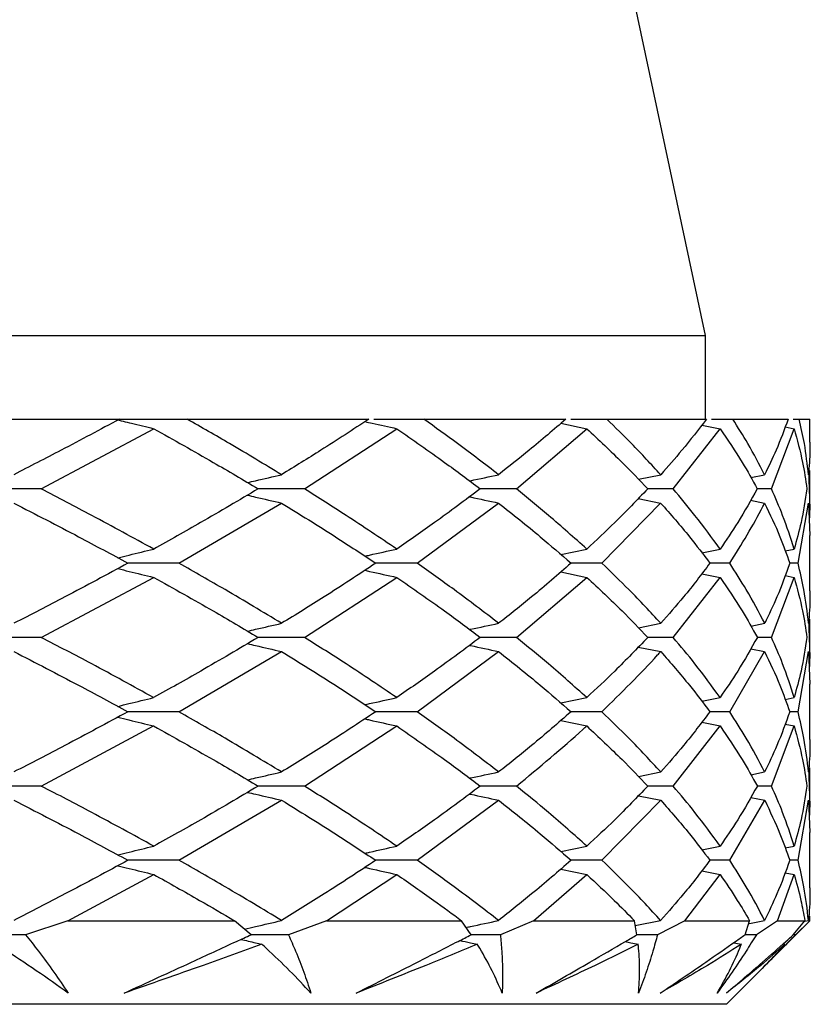
# Model space of a CAD drawing. Units: millimetres. Extents: x 0 to 420, y 0 to 297.
# Drawn here: x 170 to 179, y 155 to 167 of the extents above; entities that cross this region are included whole.
import ezdxf

# ---------------------------------------------------------------- set-up
doc = ezdxf.new("R2010")
doc.units = ezdxf.units.MM

msp = doc.modelspace()

# ---------------------------------------------------------------- linework, layer by layer
at = {"color": 7, "linetype": 'Continuous', "lineweight": 25}
for p, q in [((177.7515, 163.1989), (174.628, 177.8937)), ((105.2515, 163.1989), (177.7515, 163.1989)), ((177.7515, 162.1989), (177.7515, 163.1989)), ((168.1401, 162.1989), (170.7426, 162.1989)), ((170.7426, 162.1989), (171.5542, 162.1989)), ((171.5542, 162.1989), (173.7255, 162.1989)), ((173.784, 162.1989), (174.3833, 162.1989)), ((174.3833, 162.1989), (176.0812, 162.1989)), ((176.0231, 162.1498), (176.332, 162.0859)), ((176.1397, 162.1989), (176.5724, 162.1989)), ((176.5724, 162.1989), (177.7638, 162.1989)), ((177.7084, 162.1291), (177.9269, 162.0859)), ((177.8223, 162.1989), (178.0789, 162.1989)), ((178.0789, 162.1989), (178.7407, 162.1989)), ((178.7047, 162.1068), (178.8128, 162.0859)), ((178.7992, 162.1989), (178.8734, 162.1989)), ((178.8734, 162.1989), (179.0015, 162.1989)), ((179.0015, 161.9242), (179.0015, 162.1989)), ((169.8071, 161.3658), (171.1527, 162.0859)), ((172.955, 161.3658), (174.0592, 162.0859)), ((175.4906, 161.3658), (176.332, 162.0859)), ((177.3647, 161.3658), (177.9269, 162.0859)), ((178.5407, 161.3658), (178.8128, 162.0859)), ((176.9492, 161.4813), (177.216, 161.5352)), ((178.2936, 161.5027), (178.4597, 161.5352)), ((178.9958, 161.3658), (178.9887, 161.5859)), ((179.0015, 161.1454), (179.0015, 161.5859)), ((169.8071, 161.3658), (169.1437, 161.3658)), ((172.955, 161.3658), (172.4015, 161.3658)), ((175.4906, 161.3658), (175.0578, 161.3658)), ((177.3647, 161.3658), (177.061, 161.3658)), ((178.5407, 161.3658), (178.372, 161.3658)), ((171.4547, 160.4761), (172.6809, 161.1965)), ((174.3032, 160.4761), (175.2771, 161.1965)), ((176.5133, 160.4761), (177.2159, 161.1965)), ((176.9483, 161.2506), (177.2159, 161.1965)), ((178.2924, 161.2292), (178.4596, 161.1965)), ((178.8594, 160.4761), (178.9839, 161.1965)), ((178.9839, 161.1965), (179.0008, 160.8069)), ((179.0015, 160.1451), (179.0015, 160.8069)), ((176.0221, 160.5811), (176.3316, 160.6452)), ((177.7078, 160.6019), (177.9267, 160.6452)), ((178.7047, 160.6243), (178.8127, 160.6452)), ((171.4547, 160.4761), (170.8448, 160.4761)), ((174.3032, 160.4761), (173.8089, 160.4761)), ((176.5133, 160.4761), (176.1442, 160.4761)), ((178.042, 160.4761), (177.8052, 160.4761)), ((178.8594, 160.4761), (178.7596, 160.4761)), ((176.0215, 160.3713), (176.3321, 160.3071)), ((177.7069, 160.3506), (177.9269, 160.3071)), ((178.7034, 160.3282), (178.8128, 160.3071)), ((169.8082, 159.5884), (171.1527, 160.3071)), ((172.9559, 159.5884), (174.0592, 160.3071)), ((175.4913, 159.5884), (176.3321, 160.3071)), ((177.3652, 159.5884), (177.9269, 160.3071)), ((178.541, 159.5884), (178.8128, 160.3071)), ((176.9498, 159.7035), (177.2167, 159.7572)), ((178.294, 159.7249), (178.46, 159.7572)), ((178.9959, 159.5884), (178.9888, 159.8076)), ((179.0015, 159.3686), (179.0015, 159.8076)), ((169.8082, 159.5884), (169.1449, 159.5884)), ((172.9559, 159.5884), (172.4025, 159.5884)), ((175.4913, 159.5884), (175.0586, 159.5884)), ((177.3652, 159.5884), (177.0615, 159.5884)), ((178.541, 159.5884), (178.3723, 159.5884)), ((171.454, 158.6989), (172.6816, 159.4193)), ((174.3026, 158.6989), (175.2777, 159.4193)), ((176.9488, 159.4734), (177.2163, 159.4193)), ((178.0417, 158.6989), (178.4598, 159.4193)), ((178.2927, 159.4519), (178.4598, 159.4193)), ((178.8593, 158.6989), (178.984, 159.4193)), ((178.984, 159.4193), (179.0008, 159.03)), ((179.0015, 158.3679), (179.0015, 159.03)), ((176.0218, 158.8041), (176.3314, 158.8683)), ((177.7076, 158.8249), (177.9265, 158.8683)), ((178.7046, 158.8474), (178.8127, 158.8683)), ((171.454, 158.6989), (170.844, 158.6989)), ((174.3026, 158.6989), (173.8083, 158.6989)), ((176.5129, 158.6989), (176.1437, 158.6989)), ((178.0417, 158.6989), (177.8049, 158.6989)), ((178.8593, 158.6989), (178.7594, 158.6989)), ((176.021, 158.5939), (176.3314, 158.5296)), ((177.7066, 158.5732), (177.9265, 158.5296)), ((169.8082, 157.8095), (171.1517, 158.5296)), ((172.9559, 157.8095), (174.0584, 158.5296)), ((177.3652, 157.8095), (177.9265, 158.5296)), ((178.541, 157.8095), (178.8127, 158.5296)), ((178.7032, 158.5508), (178.8127, 158.5296)), ((176.9496, 157.9247), (177.2163, 157.9785)), ((178.2939, 157.9462), (178.4598, 157.9785)), ((178.9959, 157.8095), (178.9888, 158.0293)), ((179.0015, 157.5905), (179.0015, 158.0293)), ((169.8082, 157.8095), (169.1449, 157.8095)), ((172.9559, 157.8095), (172.4025, 157.8095)), ((175.4913, 157.8095), (175.0586, 157.8095)), ((177.3652, 157.8095), (177.0615, 157.8095)), ((178.541, 157.8095), (178.3723, 157.8095)), ((171.4547, 156.9218), (172.6823, 157.6406)), ((174.3032, 156.9218), (175.2782, 157.6406)), ((176.5133, 156.9218), (177.2167, 157.6406)), ((176.9489, 157.6946), (177.2167, 157.6406)), ((178.042, 156.9218), (178.46, 157.6406)), ((178.2928, 157.6732), (178.46, 157.6406)), ((178.8594, 156.9218), (178.984, 157.6406)), ((178.984, 157.6406), (179.0008, 157.2528)), ((179.0015, 156.591), (179.0015, 157.2528)), ((176.0223, 157.0268), (176.3321, 157.0908)), ((177.708, 157.0475), (177.9269, 157.0908)), ((178.7047, 157.07), (178.8128, 157.0908)), ((171.4547, 156.9218), (170.8448, 156.9218)), ((174.3032, 156.9218), (173.8089, 156.9218)), ((176.5133, 156.9218), (176.1442, 156.9218)), ((178.042, 156.9218), (177.8052, 156.9218)), ((178.8594, 156.9218), (178.7596, 156.9218)), ((176.0214, 156.8169), (176.3316, 156.7527)), ((177.7068, 156.7962), (177.9267, 156.7527)), ((170.1266, 156.1989), (171.152, 156.7527)), ((173.2195, 156.1989), (174.0587, 156.7527)), ((175.695, 156.1989), (176.3316, 156.7527)), ((177.505, 156.1989), (177.9267, 156.7527)), ((178.6143, 156.1989), (178.8127, 156.7527)), ((178.7033, 156.7738), (178.8127, 156.7527)), ((179.0011, 156.1989), (178.9984, 156.2525)), ((179.0015, 156.1989), (179.0015, 156.2525)), ((170.1266, 156.1989), (169.6197, 156.0321)), ((170.1266, 156.1989), (172.1207, 156.1989)), ((172.3168, 156.0321), (172.1207, 156.1989)), ((173.2195, 156.1989), (172.764, 156.0321)), ((173.2195, 156.1989), (174.8358, 156.1989)), ((174.9501, 156.0321), (174.8358, 156.1989)), ((175.695, 156.1989), (175.2997, 156.0321)), ((175.695, 156.1989), (176.902, 156.1989)), ((176.9323, 156.0321), (176.902, 156.1989)), ((176.9127, 156.1401), (177.2159, 156.2014)), ((177.505, 156.1989), (177.1776, 156.0321)), ((177.505, 156.1989), (178.2793, 156.1989)), ((178.2248, 156.0321), (178.2793, 156.1989)), ((178.2793, 156.1662), (178.4596, 156.2014)), ((178.6143, 156.1989), (178.3612, 156.0321)), ((178.5206, 155.7181), (179.0015, 156.1989)), ((178.6143, 156.1989), (178.9407, 156.1989)), ((178.8026, 156.0321), (178.9407, 156.1989)), ((179.0011, 156.1989), (178.8272, 156.0321)), ((178.9389, 156.1927), (178.9839, 156.2014)), ((179.0011, 156.1989), (179.0015, 156.1989)), ((169.6197, 156.0321), (169.0838, 156.0321)), ((172.764, 156.0321), (172.3168, 156.0321)), ((175.2997, 156.0321), (174.9501, 156.0321)), ((177.1776, 156.0321), (176.9323, 156.0321)), ((178.3612, 156.0321), (178.2248, 156.0321)), ((178.8272, 156.0321), (178.8026, 156.0321)), ((178.6797, 155.9212), (178.702, 155.9169)), ((178.0015, 155.1989), (178.3935, 155.591)), ((178.0015, 155.1989), (147.5222, 155.1989))]:
    msp.add_line(p, q, dxfattribs=at)
for points, knots in [([(170.7426, 162.1989), (170.5119, 162.0753), (170.0996, 161.8543), (169.668, 161.6327), (169.478, 161.5352)], [0, 0, 0, 0, 0.5597213, 1, 1, 1, 1]), ([(170.6906, 162.1989), (170.7556, 162.1828), (170.9095, 162.1446), (171.0636, 162.1074), (171.1527, 162.0859)], [0, 0, 0, 0, 0.4217976, 1, 1, 1, 1]), ([(172.6811, 161.5352), (172.4763, 161.6592), (172.1106, 161.8806), (171.7241, 162.1017), (171.5542, 162.1989)], [0, 0, 0, 0, 0.5601281, 1, 1, 1, 1]), ([(173.7255, 162.1989), (173.5364, 162.0753), (173.1986, 161.8543), (172.8393, 161.6327), (172.6811, 161.5352)], [0, 0, 0, 0, 0.5597213, 1, 1, 1, 1]), ([(173.6807, 162.1699), (173.709, 162.1636), (173.8351, 162.1351), (173.9614, 162.1074), (174.0592, 162.0859)], [0, 0, 0, 0, 0.224875, 1, 1, 1, 1]), ([(175.2773, 161.5352), (175.1164, 161.6592), (174.8293, 161.8806), (174.5195, 162.1017), (174.3833, 162.1989)], [0, 0, 0, 0, 0.5601281, 1, 1, 1, 1]), ([(176.0812, 162.1989), (175.9374, 162.0753), (175.6806, 161.8543), (175.4005, 161.6327), (175.2773, 161.5352)], [0, 0, 0, 0, 0.5597213, 1, 1, 1, 1]), ([(177.216, 161.5352), (177.1023, 161.6592), (176.8993, 161.8806), (176.6723, 162.1017), (176.5724, 162.1989)], [0, 0, 0, 0, 0.5601281, 1, 1, 1, 1]), ([(177.7638, 162.1989), (177.6682, 162.0753), (177.4973, 161.8543), (177.302, 161.6327), (177.216, 161.5352)], [0, 0, 0, 0, 0.5597213, 1, 1, 1, 1]), ([(178.4597, 161.5352), (178.3953, 161.6592), (178.2803, 161.8806), (178.1404, 162.1017), (178.0789, 162.1989)], [0, 0, 0, 0, 0.5601281, 1, 1, 1, 1]), ([(178.7407, 162.1989), (178.695, 162.0753), (178.6135, 161.8543), (178.5067, 161.6327), (178.4597, 161.5352)], [0, 0, 0, 0, 0.5597213, 1, 1, 1, 1]), ([(178.9839, 161.5352), (178.9701, 161.6592), (178.9455, 161.8806), (178.8955, 162.1017), (178.8734, 162.1989)], [0, 0, 0, 0, 0.5601281, 1, 1, 1, 1]), ([(171.1527, 162.0859), (171.3923, 161.9516), (171.8202, 161.7116), (172.2238, 161.4715), (172.4015, 161.3658)], [0, 0, 0, 0, 0.5599099, 1, 1, 1, 1]), ([(174.0592, 162.0859), (174.2527, 161.9516), (174.5982, 161.7116), (174.9173, 161.4715), (175.0578, 161.3658)], [0, 0, 0, 0, 0.5599099, 1, 1, 1, 1]), ([(176.332, 162.0859), (176.4756, 161.9516), (176.7321, 161.7116), (176.9605, 161.4715), (177.061, 161.3658)], [0, 0, 0, 0, 0.5599099, 1, 1, 1, 1]), ([(177.9269, 162.0859), (178.0179, 161.9516), (178.1803, 161.7116), (178.3134, 161.4715), (178.372, 161.3658)], [0, 0, 0, 0, 0.5599099, 1, 1, 1, 1]), ([(178.8128, 162.0859), (178.8493, 161.9516), (178.9145, 161.7116), (178.9498, 161.4715), (178.9654, 161.3658)], [0, 0, 0, 0, 0.5599099, 1, 1, 1, 1]), ([(178.9984, 161.9242), (178.9993, 161.892), (179.0033, 161.7625), (178.9922, 161.6327), (178.9839, 161.5352)], [0, 0, 0, 0, 0.2482981, 1, 1, 1, 1]), ([(172.2746, 161.4406), (172.3067, 161.4482), (172.4421, 161.4803), (172.5776, 161.5114), (172.6811, 161.5352)], [0, 0, 0, 0, 0.2366816, 1, 1, 1, 1]), ([(174.9299, 161.4609), (174.9336, 161.4617), (175.0493, 161.4869), (175.1652, 161.5114), (175.2773, 161.5352)], [0, 0, 0, 0, 0.0322778, 1, 1, 1, 1]), ([(171.152, 160.6452), (170.9073, 160.7796), (170.47, 161.0197), (170.0097, 161.2601), (169.8071, 161.3658)], [0, 0, 0, 0, 0.5598549, 1, 1, 1, 1]), ([(172.4015, 161.3658), (172.1747, 161.2313), (171.7699, 160.9912), (171.3408, 160.7509), (171.152, 160.6452)], [0, 0, 0, 0, 0.5599826, 1, 1, 1, 1]), ([(172.2741, 161.2911), (172.3063, 161.2835), (172.4418, 161.2515), (172.5775, 161.2203), (172.6809, 161.1965)], [0, 0, 0, 0, 0.2374455, 1, 1, 1, 1]), ([(174.0587, 160.6452), (173.8596, 160.7796), (173.5039, 161.0197), (173.1227, 161.2601), (172.955, 161.3658)], [0, 0, 0, 0, 0.5598549, 1, 1, 1, 1]), ([(175.0578, 161.3658), (174.8784, 161.2313), (174.558, 160.9912), (174.2113, 160.7509), (174.0587, 160.6452)], [0, 0, 0, 0, 0.5599826, 1, 1, 1, 1]), ([(174.9292, 161.2709), (174.9332, 161.2701), (175.0491, 161.2448), (175.1651, 161.2202), (175.2771, 161.1965)], [0, 0, 0, 0, 0.0340139, 1, 1, 1, 1]), ([(176.3316, 160.6452), (176.1821, 160.7796), (175.9149, 161.0197), (175.6203, 161.2601), (175.4906, 161.3658)], [0, 0, 0, 0, 0.5598549, 1, 1, 1, 1]), ([(177.061, 161.3658), (176.9324, 161.2313), (176.7028, 160.9912), (176.445, 160.7509), (176.3316, 160.6452)], [0, 0, 0, 0, 0.5599826, 1, 1, 1, 1]), ([(177.9267, 160.6452), (177.8296, 160.7796), (177.6561, 161.0197), (177.4537, 161.2601), (177.3647, 161.3658)], [0, 0, 0, 0, 0.5598549, 1, 1, 1, 1]), ([(178.372, 161.3658), (178.2967, 161.2313), (178.1623, 160.9912), (177.9987, 160.7509), (177.9267, 160.6452)], [0, 0, 0, 0, 0.5599826, 1, 1, 1, 1]), ([(178.8127, 160.6452), (178.77, 160.7796), (178.6935, 161.0197), (178.5874, 161.2601), (178.5407, 161.3658)], [0, 0, 0, 0, 0.55985491, 1, 1, 1, 1]), ([(178.9654, 161.3658), (178.9449, 161.2313), (178.9084, 160.9912), (178.842, 160.7509), (178.8127, 160.6452)], [0, 0, 0, 0, 0.5599826, 1, 1, 1, 1]), ([(178.9942, 160.9592), (178.9965, 160.989), (179.0071, 161.1244), (179.0008, 161.26), (178.9958, 161.3658)], [0, 0, 0, 0, 0.2197644, 1, 1, 1, 1]), ([(169.4778, 161.1965), (169.7392, 161.0618), (170.2059, 160.8215), (170.6496, 160.5816), (170.8448, 160.4761)], [0, 0, 0, 0, 0.5602035, 1, 1, 1, 1]), ([(172.6809, 161.1965), (172.8984, 161.0618), (173.2865, 160.8215), (173.6493, 160.5816), (173.8089, 160.4761)], [0, 0, 0, 0, 0.5602035, 1, 1, 1, 1]), ([(175.2771, 161.1965), (175.4464, 161.0618), (175.7485, 160.8215), (176.0233, 160.5816), (176.1442, 160.4761)], [0, 0, 0, 0, 0.5602035, 1, 1, 1, 1]), ([(177.2159, 161.1965), (177.3337, 161.0618), (177.5439, 160.8215), (177.7254, 160.5816), (177.8052, 160.4761)], [0, 0, 0, 0, 0.5602035, 1, 1, 1, 1]), ([(178.042, 160.4761), (178.183, 160.7026), (178.3326, 160.9427), (178.4528, 161.1828), (178.4596, 161.1965)], [0, 0, 0, 0, 0.9430345, 1, 1, 1, 1]), ([(178.4596, 161.1965), (178.5236, 161.0618), (178.6378, 160.8215), (178.7224, 160.5816), (178.7596, 160.4761)], [0, 0, 0, 0, 0.5602035, 1, 1, 1, 1]), ([(170.7246, 160.5406), (170.7688, 160.5516), (170.9112, 160.587), (171.0537, 160.6215), (171.152, 160.6452)], [0, 0, 0, 0, 0.3102056, 1, 1, 1, 1]), ([(173.6793, 160.5609), (173.6978, 160.5651), (173.8242, 160.5937), (173.9507, 160.6215), (174.0587, 160.6452)], [0, 0, 0, 0, 0.14642559, 1, 1, 1, 1]), ([(170.8448, 160.4761), (170.596, 160.3417), (170.1519, 160.1018), (169.6849, 159.8625), (169.4795, 159.7572)], [0, 0, 0, 0, 0.5602757, 1, 1, 1, 1]), ([(172.6823, 159.7572), (172.4597, 159.8915), (172.0622, 160.1313), (171.6403, 160.3707), (171.4547, 160.4761)], [0, 0, 0, 0, 0.5601077, 1, 1, 1, 1]), ([(173.8089, 160.4761), (173.6053, 160.3417), (173.242, 160.1018), (172.8533, 159.8625), (172.6823, 159.7572)], [0, 0, 0, 0, 0.5602757, 1, 1, 1, 1]), ([(175.2782, 159.7572), (175.1034, 159.8915), (174.7911, 160.1313), (174.4523, 160.3707), (174.3032, 160.4761)], [0, 0, 0, 0, 0.5601077, 1, 1, 1, 1]), ([(176.1442, 160.4761), (175.9898, 160.3417), (175.7143, 160.1018), (175.4114, 159.8625), (175.2782, 159.7572)], [0, 0, 0, 0, 0.5602757, 1, 1, 1, 1]), ([(177.2167, 159.7572), (177.093, 159.8915), (176.8721, 160.1313), (176.6229, 160.3707), (176.5133, 160.4761)], [0, 0, 0, 0, 0.5601077, 1, 1, 1, 1]), ([(177.8052, 160.4761), (177.703, 160.3417), (177.5207, 160.1018), (177.3096, 159.8625), (177.2167, 159.7572)], [0, 0, 0, 0, 0.5602757, 1, 1, 1, 1]), ([(178.46, 159.7572), (178.3899, 159.8915), (178.2646, 160.1313), (178.11, 160.3707), (178.042, 160.4761)], [0, 0, 0, 0, 0.5601077, 1, 1, 1, 1]), ([(178.7596, 160.4761), (178.7116, 160.3417), (178.626, 160.1018), (178.5107, 159.8625), (178.46, 159.7572)], [0, 0, 0, 0, 0.5602757, 1, 1, 1, 1]), ([(178.984, 159.7572), (178.9688, 159.8915), (178.9416, 160.1313), (178.8845, 160.3707), (178.8594, 160.4761)], [0, 0, 0, 0, 0.5601077, 1, 1, 1, 1]), ([(170.7244, 160.4117), (170.7688, 160.4007), (170.9115, 160.3653), (171.0543, 160.3308), (171.1527, 160.3071)], [0, 0, 0, 0, 0.3109262, 1, 1, 1, 1]), ([(173.6789, 160.3914), (173.6977, 160.3872), (173.8244, 160.3586), (173.9512, 160.3308), (174.0592, 160.3071)], [0, 0, 0, 0, 0.1478816, 1, 1, 1, 1]), ([(171.1527, 160.3071), (171.3924, 160.1732), (171.8207, 159.9339), (172.2246, 159.694), (172.4025, 159.5884)], [0, 0, 0, 0, 0.559705, 1, 1, 1, 1]), ([(174.0592, 160.3071), (174.2528, 160.1732), (174.5987, 159.9339), (174.918, 159.694), (175.0586, 159.5884)], [0, 0, 0, 0, 0.559705, 1, 1, 1, 1]), ([(176.3321, 160.3071), (176.4757, 160.1732), (176.7324, 159.9339), (176.9609, 159.694), (177.0615, 159.5884)], [0, 0, 0, 0, 0.559705, 1, 1, 1, 1]), ([(177.9269, 160.3071), (178.0179, 160.1732), (178.1805, 159.9339), (178.3137, 159.694), (178.3723, 159.5884)], [0, 0, 0, 0, 0.559705, 1, 1, 1, 1]), ([(178.8128, 160.3071), (178.8493, 160.1732), (178.9146, 159.9339), (178.9499, 159.694), (178.9655, 159.5884)], [0, 0, 0, 0, 0.559705, 1, 1, 1, 1]), ([(178.9987, 160.1451), (178.9996, 160.1211), (179.0045, 159.9916), (178.9932, 159.8624), (178.984, 159.7572)], [0, 0, 0, 0, 0.18561609, 1, 1, 1, 1]), ([(172.2757, 159.663), (172.3078, 159.6705), (172.4432, 159.7025), (172.5788, 159.7335), (172.6823, 159.7572)], [0, 0, 0, 0, 0.2368084, 1, 1, 1, 1]), ([(174.9308, 159.6832), (174.9345, 159.684), (175.0503, 159.7091), (175.1661, 159.7336), (175.2782, 159.7572)], [0, 0, 0, 0, 0.03244, 1, 1, 1, 1]), ([(171.1517, 158.8683), (170.9071, 159.0028), (170.4704, 159.2429), (170.0105, 159.4828), (169.8082, 159.5884)], [0, 0, 0, 0, 0.5600933, 1, 1, 1, 1]), ([(172.4025, 159.5884), (172.1756, 159.4542), (171.7702, 159.2144), (171.3407, 158.9741), (171.1517, 158.8683)], [0, 0, 0, 0, 0.5597438, 1, 1, 1, 1]), ([(172.275, 159.5138), (172.3072, 159.5062), (172.4426, 159.4742), (172.5782, 159.4431), (172.6816, 159.4193)], [0, 0, 0, 0, 0.2373613, 1, 1, 1, 1]), ([(174.0584, 158.8683), (173.8594, 159.0028), (173.5042, 159.2429), (173.1234, 159.4828), (172.9559, 159.5884)], [0, 0, 0, 0, 0.5600933, 1, 1, 1, 1]), ([(175.0586, 159.5884), (174.879, 159.4542), (174.5583, 159.2144), (174.2112, 158.9741), (174.0584, 158.8683)], [0, 0, 0, 0, 0.5597438, 1, 1, 1, 1]), ([(176.3314, 158.8683), (176.182, 159.0028), (175.9151, 159.2429), (175.6208, 159.4828), (175.4913, 159.5884)], [0, 0, 0, 0, 0.5600933, 1, 1, 1, 1]), ([(177.0615, 159.5884), (176.9328, 159.4542), (176.703, 159.2144), (176.445, 158.9741), (176.3314, 158.8683)], [0, 0, 0, 0, 0.5597438, 1, 1, 1, 1]), ([(177.9265, 158.8683), (177.8295, 159.0028), (177.6562, 159.2429), (177.4541, 159.4828), (177.3652, 159.5884)], [0, 0, 0, 0, 0.5600933, 1, 1, 1, 1]), ([(178.3723, 159.5884), (178.297, 159.4542), (178.1625, 159.2144), (177.9986, 158.9741), (177.9265, 158.8683)], [0, 0, 0, 0, 0.5597438, 1, 1, 1, 1]), ([(178.8127, 158.8683), (178.7699, 159.0028), (178.6936, 159.2429), (178.5876, 159.4828), (178.541, 159.5884)], [0, 0, 0, 0, 0.5600933, 1, 1, 1, 1]), ([(178.9655, 159.5884), (178.945, 159.4542), (178.9084, 159.2144), (178.8419, 158.9741), (178.8127, 158.8683)], [0, 0, 0, 0, 0.5597438, 1, 1, 1, 1]), ([(178.9942, 159.1825), (178.9965, 159.2122), (179.0071, 159.3476), (179.0008, 159.4828), (178.9959, 159.5884)], [0, 0, 0, 0, 0.2197748, 1, 1, 1, 1]), ([(169.4786, 159.4193), (169.7397, 159.2849), (170.2058, 159.0448), (170.649, 158.8046), (170.844, 158.6989)], [0, 0, 0, 0, 0.5599649, 1, 1, 1, 1]), ([(172.6816, 159.4193), (172.8987, 159.2849), (173.2865, 159.0448), (173.6488, 158.8046), (173.8083, 158.6989)], [0, 0, 0, 0, 0.5599649, 1, 1, 1, 1]), ([(174.9299, 159.4936), (174.9338, 159.4928), (175.0497, 159.4676), (175.1656, 159.443), (175.2777, 159.4193)], [0, 0, 0, 0, 0.0338673, 1, 1, 1, 1]), ([(175.2777, 159.4193), (175.4467, 159.2849), (175.7485, 159.0448), (176.023, 158.8046), (176.1437, 158.6989)], [0, 0, 0, 0, 0.5599649, 1, 1, 1, 1]), ([(176.5129, 158.6989), (176.7434, 158.9255), (176.9878, 159.1659), (177.2039, 159.4056), (177.2163, 159.4193)], [0, 0, 0, 0, 0.942807, 1, 1, 1, 1]), ([(177.2163, 159.4193), (177.3339, 159.2849), (177.5439, 159.0448), (177.7251, 158.8046), (177.8049, 158.6989)], [0, 0, 0, 0, 0.5599649, 1, 1, 1, 1]), ([(178.4598, 159.4193), (178.5237, 159.2849), (178.6378, 159.0448), (178.7223, 158.8046), (178.7594, 158.6989)], [0, 0, 0, 0, 0.5599649, 1, 1, 1, 1]), ([(170.724, 158.7635), (170.7682, 158.7745), (170.9106, 158.81), (171.0533, 158.8445), (171.1517, 158.8683)], [0, 0, 0, 0, 0.3102552, 1, 1, 1, 1]), ([(173.6788, 158.7839), (173.6973, 158.7881), (173.8238, 158.8167), (173.9503, 158.8445), (174.0584, 158.8683)], [0, 0, 0, 0, 0.14650752, 1, 1, 1, 1]), ([(170.844, 158.6989), (170.5953, 158.5644), (170.1511, 158.3243), (169.6841, 158.0842), (169.4786, 157.9785)], [0, 0, 0, 0, 0.5600375, 1, 1, 1, 1]), ([(172.6816, 157.9785), (172.459, 158.1129), (172.0615, 158.3528), (171.6397, 158.5931), (171.454, 158.6989)], [0, 0, 0, 0, 0.5597998, 1, 1, 1, 1]), ([(173.8083, 158.6989), (173.6048, 158.5644), (173.2414, 158.3243), (172.8526, 158.0842), (172.6816, 157.9785)], [0, 0, 0, 0, 0.5600375, 1, 1, 1, 1]), ([(175.2777, 157.9785), (175.1028, 158.1129), (174.7906, 158.3528), (174.4518, 158.5931), (174.3026, 158.6989)], [0, 0, 0, 0, 0.5597998, 1, 1, 1, 1]), ([(176.1437, 158.6989), (175.9894, 158.5644), (175.7138, 158.3243), (175.4109, 158.0842), (175.2777, 157.9785)], [0, 0, 0, 0, 0.5600375, 1, 1, 1, 1]), ([(177.2163, 157.9785), (177.0926, 158.1129), (176.8717, 158.3528), (176.6226, 158.5931), (176.5129, 158.6989)], [0, 0, 0, 0, 0.5597998, 1, 1, 1, 1]), ([(177.8049, 158.6989), (177.7027, 158.5644), (177.5203, 158.3243), (177.3092, 158.0842), (177.2163, 157.9785)], [0, 0, 0, 0, 0.56003755, 1, 1, 1, 1]), ([(178.4598, 157.9785), (178.3897, 158.1129), (178.2644, 158.3528), (178.1098, 158.5931), (178.0417, 158.6989)], [0, 0, 0, 0, 0.5597998, 1, 1, 1, 1]), ([(178.7594, 158.6989), (178.7115, 158.5644), (178.6258, 158.3243), (178.5105, 158.0842), (178.4598, 157.9785)], [0, 0, 0, 0, 0.56003755, 1, 1, 1, 1]), ([(178.984, 157.9785), (178.9687, 158.1129), (178.9415, 158.3528), (178.8844, 158.5931), (178.8593, 158.6989)], [0, 0, 0, 0, 0.5597998, 1, 1, 1, 1]), ([(170.7236, 158.6344), (170.7679, 158.6234), (170.9105, 158.5879), (171.0533, 158.5534), (171.1517, 158.5296)], [0, 0, 0, 0, 0.3108014, 1, 1, 1, 1]), ([(173.6783, 158.6141), (173.697, 158.6099), (173.8236, 158.5812), (173.9503, 158.5533), (174.0584, 158.5296)], [0, 0, 0, 0, 0.1477105, 1, 1, 1, 1]), ([(171.1517, 158.5296), (171.3917, 158.395), (171.8203, 158.1547), (172.2246, 157.9149), (172.4025, 157.8095)], [0, 0, 0, 0, 0.5602586, 1, 1, 1, 1]), ([(174.0584, 158.5296), (174.2523, 158.395), (174.5983, 158.1547), (174.918, 157.9149), (175.0586, 157.8095)], [0, 0, 0, 0, 0.5602586, 1, 1, 1, 1]), ([(175.4913, 157.8095), (175.7646, 158.0358), (176.0543, 158.2758), (176.3165, 158.5159), (176.3314, 158.5296)], [0, 0, 0, 0, 0.9430367, 1, 1, 1, 1]), ([(176.3314, 158.5296), (176.4753, 158.395), (176.7322, 158.1547), (176.9609, 157.9149), (177.0615, 157.8095)], [0, 0, 0, 0, 0.5602586, 1, 1, 1, 1]), ([(177.9265, 158.5296), (178.0177, 158.395), (178.1803, 158.1547), (178.3137, 157.9149), (178.3723, 157.8095)], [0, 0, 0, 0, 0.5602586, 1, 1, 1, 1]), ([(178.8127, 158.5296), (178.8492, 158.395), (178.9145, 158.1547), (178.9499, 157.9149), (178.9655, 157.8095)], [0, 0, 0, 0, 0.5602586, 1, 1, 1, 1]), ([(178.9987, 158.3679), (178.9996, 158.3438), (179.0045, 158.2139), (178.9932, 158.0842), (178.984, 157.9785)], [0, 0, 0, 0, 0.186116, 1, 1, 1, 1]), ([(172.2754, 157.8842), (172.3075, 157.8918), (172.4427, 157.9237), (172.5782, 157.9548), (172.6816, 157.9785)], [0, 0, 0, 0, 0.2365881, 1, 1, 1, 1]), ([(174.9305, 157.9044), (174.9343, 157.9052), (175.0499, 157.9304), (175.1656, 157.9549), (175.2777, 157.9785)], [0, 0, 0, 0, 0.0321235, 1, 1, 1, 1]), ([(171.1527, 157.0908), (170.9079, 157.2252), (170.4709, 157.4651), (170.0106, 157.7043), (169.8082, 157.8095)], [0, 0, 0, 0, 0.5602871, 1, 1, 1, 1]), ([(172.4025, 157.8095), (172.1756, 157.6751), (171.7707, 157.4353), (171.3415, 157.196), (171.1527, 157.0908)], [0, 0, 0, 0, 0.5602883, 1, 1, 1, 1]), ([(172.2752, 157.735), (172.3075, 157.7274), (172.4431, 157.6954), (172.5788, 157.6643), (172.6823, 157.6406)], [0, 0, 0, 0, 0.2376597, 1, 1, 1, 1]), ([(174.0592, 157.0908), (173.8601, 157.2252), (173.5046, 157.4651), (173.1235, 157.7043), (172.9559, 157.8095)], [0, 0, 0, 0, 0.5602871, 1, 1, 1, 1]), ([(175.0586, 157.8095), (174.879, 157.6751), (174.5587, 157.4353), (174.2118, 157.196), (174.0592, 157.0908)], [0, 0, 0, 0, 0.5602883, 1, 1, 1, 1]), ([(176.3321, 157.0908), (176.1825, 157.2252), (175.9154, 157.4651), (175.6209, 157.7043), (175.4913, 157.8095)], [0, 0, 0, 0, 0.5602871, 1, 1, 1, 1]), ([(177.0615, 157.8095), (176.9328, 157.6751), (176.7032, 157.4353), (176.4454, 157.196), (176.3321, 157.0908)], [0, 0, 0, 0, 0.56028827, 1, 1, 1, 1]), ([(177.9269, 157.0908), (177.8298, 157.2252), (177.6564, 157.4651), (177.4541, 157.7043), (177.3652, 157.8095)], [0, 0, 0, 0, 0.5602871, 1, 1, 1, 1]), ([(178.3723, 157.8095), (178.297, 157.6751), (178.1626, 157.4353), (177.9989, 157.196), (177.9269, 157.0908)], [0, 0, 0, 0, 0.5602883, 1, 1, 1, 1]), ([(178.8128, 157.0908), (178.7701, 157.2252), (178.6937, 157.4651), (178.5876, 157.7043), (178.541, 157.8095)], [0, 0, 0, 0, 0.5602871, 1, 1, 1, 1]), ([(178.9655, 157.8095), (178.945, 157.6751), (178.9085, 157.4353), (178.842, 157.196), (178.8128, 157.0908)], [0, 0, 0, 0, 0.5602883, 1, 1, 1, 1]), ([(178.9942, 157.4049), (178.9965, 157.4346), (179.0071, 157.5696), (179.0008, 157.7044), (178.9959, 157.8095)], [0, 0, 0, 0, 0.21942943, 1, 1, 1, 1]), ([(169.4795, 157.6406), (169.7404, 157.5067), (170.2066, 157.2673), (170.6497, 157.0274), (170.8448, 156.9218)], [0, 0, 0, 0, 0.5597267, 1, 1, 1, 1]), ([(172.6823, 157.6406), (172.8994, 157.5067), (173.2871, 157.2673), (173.6494, 157.0274), (173.8089, 156.9218)], [0, 0, 0, 0, 0.5597267, 1, 1, 1, 1]), ([(174.9301, 157.7149), (174.9341, 157.714), (175.05, 157.6888), (175.1661, 157.6643), (175.2782, 157.6406)], [0, 0, 0, 0, 0.03430839, 1, 1, 1, 1]), ([(175.2782, 157.6406), (175.4472, 157.5067), (175.749, 157.2673), (176.0234, 157.0274), (176.1442, 156.9218)], [0, 0, 0, 0, 0.5597267, 1, 1, 1, 1]), ([(177.2167, 157.6406), (177.3342, 157.5067), (177.5442, 157.2673), (177.7254, 157.0274), (177.8052, 156.9218)], [0, 0, 0, 0, 0.5597267, 1, 1, 1, 1]), ([(178.46, 157.6406), (178.5239, 157.5067), (178.638, 157.2673), (178.7224, 157.0274), (178.7596, 156.9218)], [0, 0, 0, 0, 0.5597267, 1, 1, 1, 1]), ([(170.7248, 156.9863), (170.769, 156.9973), (170.9116, 157.0327), (171.0543, 157.0671), (171.1527, 157.0908)], [0, 0, 0, 0, 0.310355, 1, 1, 1, 1]), ([(173.6795, 157.0066), (173.6981, 157.0108), (173.8245, 157.0394), (173.9512, 157.0671), (174.0592, 157.0908)], [0, 0, 0, 0, 0.1466382, 1, 1, 1, 1]), ([(170.8448, 156.9218), (170.5958, 156.7875), (170.1511, 156.5476), (169.6836, 156.3072), (169.4778, 156.2014)], [0, 0, 0, 0, 0.559799, 1, 1, 1, 1]), ([(172.6809, 156.2014), (172.4586, 156.3359), (172.0615, 156.5761), (171.6401, 156.8162), (171.4547, 156.9218)], [0, 0, 0, 0, 0.5600384, 1, 1, 1, 1]), ([(173.8089, 156.9218), (173.6052, 156.7875), (173.2414, 156.5476), (172.8522, 156.3072), (172.6809, 156.2014)], [0, 0, 0, 0, 0.559799, 1, 1, 1, 1]), ([(175.2771, 156.2014), (175.1025, 156.3359), (174.7906, 156.5761), (174.4521, 156.8162), (174.3032, 156.9218)], [0, 0, 0, 0, 0.56003836, 1, 1, 1, 1]), ([(176.1442, 156.9218), (175.9897, 156.7875), (175.7138, 156.5476), (175.4106, 156.3072), (175.2771, 156.2014)], [0, 0, 0, 0, 0.559799, 1, 1, 1, 1]), ([(177.2159, 156.2014), (177.0924, 156.3359), (176.8717, 156.5761), (176.6228, 156.8162), (176.5133, 156.9218)], [0, 0, 0, 0, 0.5600384, 1, 1, 1, 1]), ([(177.8052, 156.9218), (177.703, 156.7875), (177.5204, 156.5476), (177.309, 156.3072), (177.2159, 156.2014)], [0, 0, 0, 0, 0.559799, 1, 1, 1, 1]), ([(178.4596, 156.2014), (178.3895, 156.3359), (178.2644, 156.5761), (178.1099, 156.8162), (178.042, 156.9218)], [0, 0, 0, 0, 0.5600384, 1, 1, 1, 1]), ([(178.7596, 156.9218), (178.7116, 156.7875), (178.6258, 156.5476), (178.5104, 156.3072), (178.4596, 156.2014)], [0, 0, 0, 0, 0.559799, 1, 1, 1, 1]), ([(178.9839, 156.2014), (178.9687, 156.3359), (178.9415, 156.5761), (178.8845, 156.8162), (178.8594, 156.9218)], [0, 0, 0, 0, 0.5600384, 1, 1, 1, 1]), ([(170.7243, 156.8574), (170.7686, 156.8464), (170.9111, 156.8109), (171.0537, 156.7764), (171.152, 156.7527)], [0, 0, 0, 0, 0.3107274, 1, 1, 1, 1]), ([(173.6788, 156.8371), (173.6975, 156.8329), (173.824, 156.8042), (173.9507, 156.7764), (174.0587, 156.7527)], [0, 0, 0, 0, 0.1475894, 1, 1, 1, 1]), ([(171.152, 156.7527), (171.3367, 156.6493), (171.6664, 156.4647), (171.9819, 156.2802), (172.1207, 156.1989)], [0, 0, 0, 0, 0.5599939, 1, 1, 1, 1]), ([(174.0587, 156.7527), (174.2079, 156.6493), (174.4744, 156.4647), (174.7253, 156.2802), (174.8358, 156.1989)], [0, 0, 0, 0, 0.5599939, 1, 1, 1, 1]), ([(176.3316, 156.7527), (176.4426, 156.6493), (176.6406, 156.4647), (176.8222, 156.2802), (176.902, 156.1989)], [0, 0, 0, 0, 0.5599939, 1, 1, 1, 1]), ([(177.9267, 156.7527), (177.9971, 156.6493), (178.1229, 156.4647), (178.2315, 156.2802), (178.2793, 156.1989)], [0, 0, 0, 0, 0.5599939, 1, 1, 1, 1]), ([(178.8127, 156.7527), (178.8413, 156.6493), (178.8924, 156.4647), (178.9259, 156.2802), (178.9407, 156.1989)], [0, 0, 0, 0, 0.55999392, 1, 1, 1, 1]), ([(178.9987, 156.591), (178.9996, 156.5669), (179.0045, 156.4372), (178.9931, 156.3072), (178.9839, 156.2014)], [0, 0, 0, 0, 0.1856543, 1, 1, 1, 1]), ([(172.2388, 156.0984), (172.2828, 156.1088), (172.43, 156.1437), (172.5775, 156.1776), (172.6809, 156.2014)], [0, 0, 0, 0, 0.298388, 1, 1, 1, 1]), ([(174.8908, 156.1186), (174.9075, 156.1223), (175.0362, 156.1503), (175.1651, 156.1777), (175.2771, 156.2014)], [0, 0, 0, 0, 0.1301677, 1, 1, 1, 1]), ([(169.6197, 156.0321), (169.6718, 155.9662), (169.7892, 155.8176), (169.9604, 155.5847), (170.0734, 155.4169), (170.1298, 155.3329)], [0, 0, 0, 0, 0.2849015, 0.6423932, 1, 1, 1, 1]), ([(170.7995, 155.3329), (171.0689, 155.4567), (171.5209, 155.6643), (172.0234, 155.8963), (172.2592, 156.0054), (172.3168, 156.0321)], [0, 0, 0, 0, 0.52723624, 0.88449341, 1, 1, 1, 1]), ([(172.1955, 155.9759), (172.2539, 155.9621), (172.3376, 155.9423), (172.4212, 155.9228), (172.4465, 155.9169)], [0, 0, 0, 0, 0.6983325, 1, 1, 1, 1]), ([(172.764, 156.0321), (172.7932, 155.9662), (172.859, 155.8176), (172.9497, 155.5847), (173.0048, 155.4169), (173.0324, 155.3329)], [0, 0, 0, 0, 0.2849015, 0.6423932, 1, 1, 1, 1]), ([(173.5751, 155.3329), (173.8202, 155.4567), (174.2314, 155.6643), (174.6856, 155.8963), (174.8981, 156.0054), (174.9501, 156.0321)], [0, 0, 0, 0, 0.52723624, 0.88449341, 1, 1, 1, 1]), ([(175.2997, 156.0321), (175.3055, 155.9662), (175.3185, 155.8176), (175.3269, 155.5847), (175.3231, 155.4169), (175.3212, 155.3329)], [0, 0, 0, 0, 0.2849015, 0.6423932, 1, 1, 1, 1]), ([(175.7265, 155.3329), (175.9425, 155.4567), (176.3049, 155.6643), (176.7019, 155.8963), (176.887, 156.0054), (176.9323, 156.0321)], [0, 0, 0, 0, 0.5272362, 0.8844934, 1, 1, 1, 1]), ([(177.1776, 156.0321), (177.1598, 155.9662), (177.1197, 155.8176), (177.0456, 155.5847), (176.9831, 155.4169), (176.9518, 155.3329)], [0, 0, 0, 0, 0.28490146, 0.64239316, 1, 1, 1, 1]), ([(177.2117, 155.3329), (177.3944, 155.4567), (177.7009, 155.6643), (178.0331, 155.8963), (178.1872, 156.0054), (178.2248, 156.0321)], [0, 0, 0, 0, 0.5272362, 0.8844934, 1, 1, 1, 1]), ([(178.3612, 156.0321), (178.3202, 155.9662), (178.2278, 155.8176), (178.0726, 155.5847), (177.9524, 155.4169), (177.8923, 155.3329)], [0, 0, 0, 0, 0.28490146, 0.64239316, 1, 1, 1, 1]), ([(178.0019, 155.3329), (178.1477, 155.4567), (178.3924, 155.6643), (178.6532, 155.8963), (178.7733, 156.0054), (178.8026, 156.0321)], [0, 0, 0, 0, 0.5272362, 0.8844934, 1, 1, 1, 1]), ([(178.8272, 156.0321), (178.764, 155.9662), (178.6354, 155.8321), (178.4987, 155.6968), (178.4292, 155.628)], [0, 0, 0, 0, 0.4911575, 1, 1, 1, 1]), ([(170.1298, 155.3329), (170.0041, 155.4225), (169.7526, 155.6015), (169.4574, 155.7959), (169.2926, 155.9009), (169.2675, 155.9169)], [0, 0, 0, 0, 0.4589204, 0.9178405, 1, 1, 1, 1]), ([(172.4465, 155.9169), (172.2129, 155.8328), (171.6737, 155.6388), (171.1158, 155.4436), (170.7995, 155.3329)], [0, 0, 0, 0, 0.43305933, 1, 1, 1, 1]), ([(173.0324, 155.3329), (172.9492, 155.4225), (172.783, 155.6015), (172.5795, 155.7959), (172.464, 155.9009), (172.4465, 155.9169)], [0, 0, 0, 0, 0.45892036, 0.91784053, 1, 1, 1, 1]), ([(175.0232, 155.9169), (174.819, 155.8328), (174.3477, 155.6388), (173.8547, 155.4436), (173.5751, 155.3329)], [0, 0, 0, 0, 0.4330593, 1, 1, 1, 1]), ([(174.814, 155.9622), (174.8564, 155.953), (174.9261, 155.9378), (174.9958, 155.9228), (175.0232, 155.9169)], [0, 0, 0, 0, 0.6077732, 1, 1, 1, 1]), ([(175.3212, 155.3329), (175.2823, 155.4225), (175.2045, 155.6015), (175.0967, 155.7959), (175.0328, 155.9009), (175.0232, 155.9169)], [0, 0, 0, 0, 0.4589204, 0.9178405, 1, 1, 1, 1]), ([(176.9474, 155.9169), (176.7766, 155.8328), (176.3824, 155.6388), (175.9638, 155.4436), (175.7265, 155.3329)], [0, 0, 0, 0, 0.4330593, 1, 1, 1, 1]), ([(176.791, 155.9489), (176.8142, 155.9441), (176.8663, 155.9333), (176.9184, 155.9227), (176.9474, 155.9169)], [0, 0, 0, 0, 0.4451721, 1, 1, 1, 1]), ([(176.9518, 155.3329), (176.9578, 155.4225), (176.9699, 155.6015), (176.96, 155.7959), (176.949, 155.9009), (176.9474, 155.9169)], [0, 0, 0, 0, 0.4589204, 0.9178405, 1, 1, 1, 1]), ([(178.1816, 155.9169), (178.0476, 155.8328), (177.7383, 155.6388), (177.4022, 155.4436), (177.2117, 155.3329)], [0, 0, 0, 0, 0.4330593, 1, 1, 1, 1]), ([(177.8923, 155.3329), (177.9432, 155.4225), (178.0451, 155.6015), (178.1332, 155.7959), (178.1752, 155.9009), (178.1816, 155.9169)], [0, 0, 0, 0, 0.4589204, 0.9178405, 1, 1, 1, 1]), ([(178.702, 155.9169), (178.6073, 155.8328), (178.3888, 155.6388), (178.1419, 155.4436), (178.0019, 155.3329)], [0, 0, 0, 0, 0.4330593, 1, 1, 1, 1]), ([(178.0878, 155.9354), (178.0892, 155.9351), (178.1204, 155.9289), (178.1517, 155.9227), (178.1816, 155.9169)], [0, 0, 0, 0, 0.0432805, 1, 1, 1, 1]), ([(178.3933, 155.5912), (178.3968, 155.5946), (178.4936, 155.6875), (178.5931, 155.7959), (178.6876, 155.9009), (178.702, 155.9169)], [0, 0, 0, 0, 0.0311066, 0.8528798, 1, 1, 1, 1])]:
    msp.add_open_spline(points, degree=3, knots=knots, dxfattribs=at)

doc.saveas('drawing.dxf')
